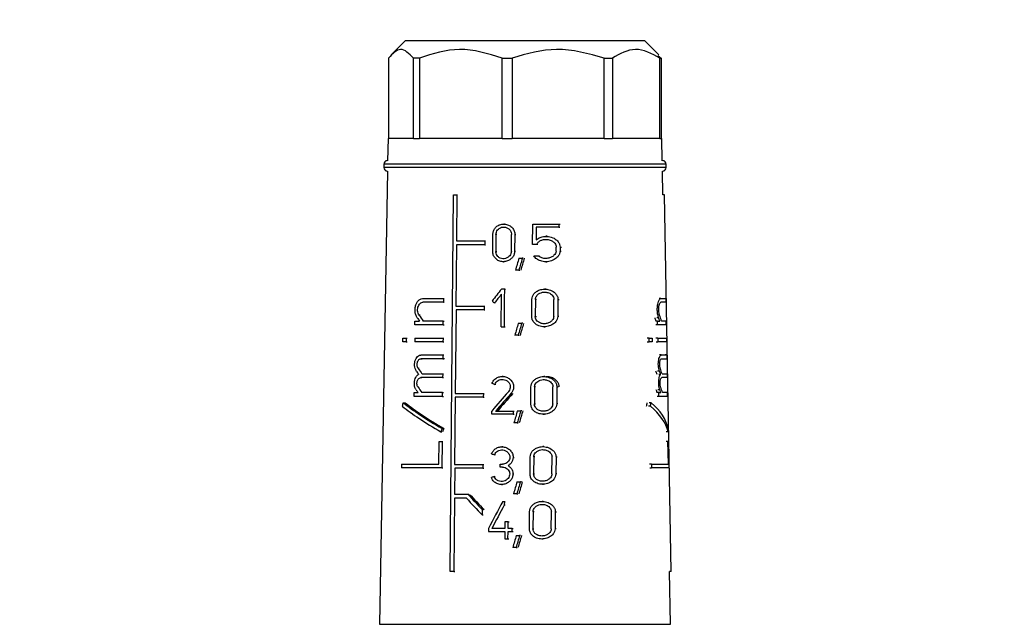
# Model space of a CAD drawing. Units: millimetres. Extents: x 100 to 4164, y 100 to 2870.
# Drawn here: x 1738 to 1930, y 1280 to 1398 of the extents above; entities that cross this region are included whole.
import ezdxf

# ---------------------------------------------------------------- set-up
doc = ezdxf.new("R2010")
doc.units = ezdxf.units.MM
doc.header["$LTSCALE"] = 10
doc.styles.add('SLDTEXTSTYLE0', font='TXT', dxfattribs={"width": 0.75})
doc.dimstyles.new('SLDDIMSTYLE0', dxfattribs={"dimtxt": 31.75, "dimasz": 15, "dimexe": 0, "dimexo": 0.0625, "dimgap": 7.9375, "dimtad": 1, "dimdec": 0, "dimlfac": 0.3, "dimrnd": 1e-09, "dimzin": 12, "dimdsep": 46, "dimtxsty": 'SLDTEXTSTYLE0', "dimsah": 1, "dimcen": 0.09, "dimadec": 0, "dimazin": 3, "dimtfac": 1, "dimtdec": 0, "dimtofl": 0, "dimtmove": 0, "dimatfit": 3, "dimfxl": 1, "dimfrac": 2, "dimtolj": 1, "dimtzin": 12, "dimarcsym": 0})

# ---------------------------------------------------------------- blocks, each defined once
blk = doc.blocks.new('_D_10')
at = {"color": 7, "linetype": 'Continuous', "lineweight": 0}
for p, q in [((1369.63, 1933.64), (1369.63, 781.87)), ((2970.4, 1933.64), (2970.4, 781.87)), ((2970.4, 791.87), (1369.63, 791.87))]:
    blk.add_line(p, q, dxfattribs=at)
at = {"color": 7, "linetype": 'Continuous', "lineweight": 18}
for points in [[(1369.63, 791.87), (1384.63, 789.37), (1384.63, 794.37)], [(2970.4, 791.87), (2955.4, 794.37), (2955.4, 789.37)]]:
    blk.add_solid(points, dxfattribs=at)
at = {"color": 7, "linetype": 'Continuous', "lineweight": 18, "insert": (2134.83, 832.8), "char_height": 31.75, "attachment_point": 1, "style": 'SLDTEXTSTYLE0'}
blk.add_mtext('480', dxfattribs=at)

msp = doc.modelspace()

# ---------------------------------------------------------------- linework, layer by layer
at = {"color": 7, "linetype": 'Continuous', "lineweight": 25}
for p, q in [((1812.84, 1393.64), (1810.14, 1390.93)), ((1859.51, 1393.64), (1812.84, 1393.64)), ((1862.21, 1390.93), (1859.51, 1393.64)), ((1809.62, 1390.3), (1809.62, 1374.64)), ((1815.64, 1390.3), (1814.43, 1390.3)), ((1814.43, 1374.64), (1814.43, 1390.3)), ((1815.64, 1390.3), (1815.64, 1374.64)), ((1831.71, 1390.3), (1833.68, 1390.3)), ((1831.71, 1374.64), (1831.71, 1390.3)), ((1833.68, 1390.3), (1833.68, 1374.64)), ((1851.61, 1390.3), (1853.18, 1390.3)), ((1851.61, 1374.64), (1851.61, 1390.3)), ((1853.18, 1390.3), (1853.18, 1374.64)), ((1862.06, 1390.78), (1862.72, 1390.3)), ((1862.46, 1390.3), (1862.72, 1390.3)), ((1862.46, 1374.64), (1862.46, 1390.3)), ((1862.72, 1390.3), (1862.72, 1374.64)), ((1809.51, 1374.64), (1809.43, 1370.3)), ((1814.43, 1374.64), (1809.51, 1374.64)), ((1814.43, 1374.64), (1815.64, 1374.64)), ((1831.71, 1374.64), (1815.64, 1374.64)), ((1831.71, 1374.64), (1833.68, 1374.64)), ((1851.61, 1374.64), (1833.68, 1374.64)), ((1851.61, 1374.64), (1853.18, 1374.64)), ((1862.46, 1374.64), (1853.18, 1374.64)), ((1862.46, 1374.64), (1862.72, 1374.64)), ((1862.84, 1374.64), (1862.72, 1374.64)), ((1862.91, 1370.3), (1862.84, 1374.64)), ((1808.67, 1369.64), (1808.67, 1368.97)), ((1863.67, 1369.64), (1808.67, 1369.64)), ((1863.67, 1368.97), (1808.67, 1368.97)), ((1863.67, 1368.97), (1863.67, 1369.64)), ((1809.4, 1368.3), (1807.85, 1280.03)), ((1863.03, 1363.64), (1862.95, 1368.3)), ((1821.62, 1290.3), (1822.26, 1363.64)), ((1822.26, 1363.64), (1822.9, 1363.64)), ((1822.9, 1363.64), (1822.82, 1354.67)), ((1822.9, 1363.64), (1823.06, 1363.64)), ((1863.36, 1363.64), (1863.03, 1363.64)), ((1864.64, 1290.3), (1863.36, 1363.64)), ((1832.21, 1357.97), (1832.03, 1357.97)), ((1837.62, 1353.99), (1837.67, 1357.97)), ((1837.67, 1357.97), (1842.76, 1357.97)), ((1842.76, 1357.97), (1842.75, 1357.39)), ((1842.76, 1357.97), (1842.99, 1357.97)), ((1829.89, 1352.65), (1829.92, 1355.95)), ((1830.52, 1355.95), (1830.49, 1352.65)), ((1830.69, 1355.95), (1830.52, 1355.95)), ((1833.52, 1352.65), (1833.55, 1355.95)), ((1834.2, 1355.95), (1834.16, 1352.65)), ((1834.2, 1355.95), (1834.38, 1355.95)), ((1838.36, 1357.39), (1838.33, 1354.91)), ((1842.75, 1357.39), (1838.36, 1357.39)), ((1840.47, 1355.58), (1840.26, 1355.58)), ((1842.75, 1357.39), (1842.98, 1357.39)), ((1822.81, 1353.94), (1822.71, 1342)), ((1822.82, 1354.67), (1828.32, 1354.67)), ((1828.32, 1354.67), (1828.32, 1353.94)), ((1828.32, 1354.67), (1828.49, 1354.67)), ((1828.32, 1353.94), (1828.49, 1353.94)), ((1838.44, 1353.99), (1837.62, 1353.99)), ((1838.65, 1353.99), (1838.44, 1353.99)), ((1830.49, 1352.65), (1830.66, 1352.65)), ((1834.35, 1352.65), (1834.16, 1352.65)), ((1837.89, 1351.77), (1838.78, 1351.77)), ((1838.78, 1351.77), (1838.99, 1351.77)), ((1842.23, 1352.67), (1842.23, 1353.45)), ((1843.02, 1353.45), (1843.01, 1352.67)), ((1843.01, 1352.67), (1843.24, 1352.67)), ((1843.02, 1353.45), (1843.25, 1353.45)), ((1831.96, 1350.64), (1832.14, 1350.64)), ((1834.99, 1351.3), (1835.65, 1351.3)), ((1835.84, 1351.3), (1835.65, 1351.3)), ((1840.2, 1350.62), (1840.41, 1350.62)), ((1834.97, 1348.97), (1834.31, 1348.97)), ((1834.97, 1348.97), (1835.15, 1348.97)), ((1831.53, 1337.97), (1831.59, 1344.33)), ((1832.22, 1345.3), (1831.6, 1345.3)), ((1832.21, 1343.47), (1832.22, 1345.3)), ((1832.22, 1345.3), (1832.4, 1345.3)), ((1840.21, 1345.3), (1840, 1345.3)), ((1820.27, 1342.74), (1816.31, 1342.74)), ((1816.32, 1343.47), (1820.28, 1343.47)), ((1820.28, 1343.47), (1820.27, 1342.74)), ((1820.27, 1342.74), (1820.44, 1342.74)), ((1820.28, 1343.47), (1820.45, 1343.47)), ((1830.41, 1342.6), (1830.24, 1342.6)), ((1832.19, 1341.64), (1832.21, 1343.47)), ((1837.48, 1339.99), (1837.51, 1343.29)), ((1838.22, 1343.29), (1838.18, 1339.99)), ((1838.42, 1343.29), (1838.22, 1343.29)), ((1841.77, 1339.99), (1841.81, 1343.29)), ((1842.59, 1343.29), (1842.55, 1339.99)), ((1842.59, 1343.29), (1842.82, 1343.29)), ((1862.63, 1343.47), (1862.29, 1343.47)), ((1862.63, 1343.47), (1863.6, 1343.47)), ((1863.61, 1342.74), (1862.65, 1342.74)), ((1863.6, 1343.47), (1863.61, 1342.74)), ((1815.73, 1340.23), (1815.55, 1340.23)), ((1822.74, 1341.27), (1822.6, 1325)), ((1822.71, 1342), (1828.21, 1342)), ((1828.2, 1341.27), (1822.74, 1341.27)), ((1828.21, 1342), (1828.2, 1341.27)), ((1828.2, 1341.27), (1828.37, 1341.27)), ((1828.21, 1342), (1828.38, 1342)), ((1832.17, 1339.8), (1832.19, 1341.64)), ((1814.73, 1338.34), (1814.74, 1339.07)), ((1820.23, 1338.34), (1814.73, 1338.34)), ((1814.74, 1339.07), (1815.63, 1339.07)), ((1820.24, 1339.07), (1816.37, 1339.07)), ((1820.23, 1338.34), (1820.24, 1339.07)), ((1820.23, 1338.34), (1820.4, 1338.34)), ((1820.24, 1339.07), (1820.41, 1339.07)), ((1832.15, 1337.97), (1832.17, 1339.8)), ((1834.86, 1338.64), (1835.53, 1338.64)), ((1835.72, 1338.64), (1835.53, 1338.64)), ((1838.18, 1339.99), (1838.38, 1339.99)), ((1842.78, 1339.99), (1842.55, 1339.99)), ((1861.98, 1339.07), (1861.62, 1339.07)), ((1861.99, 1338.34), (1861.63, 1338.34)), ((1862.2, 1339.71), (1861.85, 1339.71)), ((1861.99, 1338.34), (1861.98, 1339.07)), ((1861.98, 1339.07), (1862.43, 1339.07)), ((1863.69, 1338.34), (1861.99, 1338.34)), ((1863.68, 1339.07), (1862.75, 1339.07)), ((1863.69, 1338.34), (1863.68, 1339.07)), ((1831.53, 1337.97), (1832.15, 1337.97)), ((1832.15, 1337.97), (1832.33, 1337.97)), ((1839.92, 1337.97), (1840.13, 1337.97)), ((1812.38, 1335.04), (1812.39, 1335.77)), ((1813.04, 1335.04), (1812.38, 1335.04)), ((1812.39, 1335.77), (1813.05, 1335.77)), ((1813.05, 1335.77), (1813.04, 1335.04)), ((1813.04, 1335.04), (1813.23, 1335.04)), ((1813.05, 1335.77), (1813.24, 1335.77)), ((1814.71, 1335.77), (1814.7, 1335.04)), ((1820.2, 1335.04), (1814.7, 1335.04)), ((1814.71, 1335.77), (1820.21, 1335.77)), ((1820.21, 1335.77), (1820.2, 1335.04)), ((1820.2, 1335.04), (1820.37, 1335.04)), ((1820.21, 1335.77), (1820.38, 1335.77)), ((1834.84, 1336.3), (1834.19, 1336.3)), ((1834.84, 1336.3), (1835.03, 1336.3)), ((1860.33, 1335.77), (1859.94, 1335.77)), ((1859.96, 1335.04), (1860.34, 1335.04)), ((1860.34, 1335.04), (1860.33, 1335.77)), ((1860.33, 1335.77), (1860.91, 1335.77)), ((1860.92, 1335.04), (1860.34, 1335.04)), ((1860.91, 1335.77), (1860.92, 1335.04)), ((1862.04, 1335.77), (1861.68, 1335.77)), ((1861.7, 1335.04), (1862.05, 1335.04)), ((1862.04, 1335.77), (1862.05, 1335.04)), ((1862.04, 1335.77), (1863.74, 1335.77)), ((1863.75, 1335.04), (1862.05, 1335.04)), ((1863.74, 1335.77), (1863.75, 1335.04)), ((1815.95, 1332.47), (1820.18, 1332.47)), ((1815.95, 1331.74), (1816.12, 1331.74)), ((1820.18, 1332.47), (1820.18, 1331.74)), ((1820.18, 1332.47), (1820.35, 1332.47)), ((1820.18, 1331.74), (1820.34, 1331.74)), ((1862.72, 1332.47), (1862.38, 1332.47)), ((1862.72, 1332.47), (1863.79, 1332.47)), ((1863.79, 1332.47), (1863.46, 1332.47)), ((1863.79, 1332.47), (1863.81, 1331.74)), ((1815.56, 1329.86), (1815.38, 1329.86)), ((1816.12, 1328.8), (1820.15, 1328.8)), ((1820.15, 1328.8), (1820.14, 1328.07)), ((1820.15, 1328.8), (1820.32, 1328.8)), ((1862.36, 1329.34), (1862, 1329.34)), ((1862.59, 1328.69), (1862.24, 1328.69)), ((1862.87, 1328.8), (1863.86, 1328.8)), ((1863.86, 1328.8), (1863.87, 1328.07)), ((1820.14, 1328.07), (1815.91, 1328.07)), ((1815.91, 1328.07), (1816.09, 1328.07)), ((1820.14, 1328.07), (1820.31, 1328.07)), ((1831.93, 1328.3), (1831.75, 1328.3)), ((1840.02, 1328.27), (1839.81, 1328.27)), ((1863.87, 1328.07), (1862.8, 1328.07)), ((1863.87, 1328.07), (1863.54, 1328.07)), ((1814.6, 1324.4), (1814.61, 1325.14)), ((1814.61, 1325.14), (1815.35, 1325.14)), ((1815.52, 1326.19), (1815.35, 1326.19)), ((1820.12, 1325.14), (1816.09, 1325.14)), ((1820.11, 1324.4), (1820.12, 1325.14)), ((1820.12, 1325.14), (1820.28, 1325.14)), ((1822.6, 1325), (1828.06, 1325)), ((1828.06, 1325), (1828.05, 1324.27)), ((1828.06, 1325), (1828.23, 1325)), ((1830.48, 1326.75), (1830.3, 1326.75)), ((1833.43, 1324.95), (1833.61, 1324.95)), ((1837.3, 1322.95), (1837.34, 1326.25)), ((1838.04, 1326.25), (1838, 1322.95)), ((1838.24, 1326.25), (1838.04, 1326.25)), ((1841.57, 1322.95), (1841.61, 1326.25)), ((1842.39, 1326.25), (1842.35, 1322.95)), ((1842.39, 1326.25), (1842.61, 1326.25)), ((1862.24, 1325.14), (1861.88, 1325.14)), ((1862.42, 1325.67), (1862.07, 1325.67)), ((1862.25, 1324.4), (1862.24, 1325.14)), ((1862.24, 1325.14), (1862.62, 1325.14)), ((1863.92, 1325.14), (1862.94, 1325.14)), ((1863.94, 1324.4), (1863.92, 1325.14)), ((1812.45, 1323.16), (1812.83, 1323.16)), ((1820.11, 1324.4), (1814.6, 1324.4)), ((1820.11, 1324.4), (1820.28, 1324.4)), ((1822.59, 1324.27), (1822.47, 1311.14)), ((1828.05, 1324.27), (1822.59, 1324.27)), ((1828.05, 1324.27), (1828.22, 1324.27)), ((1838, 1322.95), (1838.2, 1322.95)), ((1842.57, 1322.95), (1842.35, 1322.95)), ((1860.75, 1323.16), (1860.37, 1323.16)), ((1862.25, 1324.4), (1861.89, 1324.4)), ((1863.94, 1324.4), (1862.25, 1324.4)), ((1829.69, 1320.97), (1829.69, 1321.56)), ((1830.46, 1321.56), (1833.9, 1321.56)), ((1833.9, 1321.56), (1833.9, 1320.97)), ((1833.9, 1321.56), (1834.09, 1321.56)), ((1834.7, 1321.6), (1835.36, 1321.6)), ((1835.55, 1321.6), (1835.36, 1321.6)), ((1860.59, 1322.5), (1860.21, 1322.5)), ((1833.9, 1320.97), (1829.69, 1320.97)), ((1833.9, 1320.97), (1834.08, 1320.97)), ((1834.67, 1319.27), (1834.02, 1319.27)), ((1834.67, 1319.27), (1834.86, 1319.27)), ((1839.73, 1320.93), (1839.94, 1320.93)), ((1819.8, 1317.51), (1819.96, 1317.51)), ((1820.39, 1318.18), (1820.06, 1318.18)), ((1864.03, 1317.51), (1863.69, 1317.51)), ((1819.4, 1311.2), (1819.44, 1315.6)), ((1819.44, 1315.6), (1820.03, 1315.6)), ((1820.03, 1315.6), (1819.99, 1310.47)), ((1820.03, 1315.6), (1820.2, 1315.6)), ((1864.01, 1315.6), (1863.68, 1315.6)), ((1864.01, 1315.6), (1864.09, 1315.6)), ((1864.09, 1311.2), (1864.01, 1315.6)), ((1864.09, 1315.6), (1864.18, 1310.47)), ((1831.85, 1314.59), (1831.67, 1314.59)), ((1839.85, 1314.63), (1839.64, 1314.63)), ((1830.4, 1313.04), (1830.22, 1313.04)), ((1833.86, 1312.54), (1834.05, 1312.54)), ((1837.15, 1309.31), (1837.18, 1312.61)), ((1837.88, 1312.61), (1837.84, 1309.31)), ((1838.08, 1312.61), (1837.88, 1312.61)), ((1841.4, 1309.31), (1841.44, 1312.61)), ((1842.21, 1312.61), (1842.17, 1309.31)), ((1842.21, 1312.61), (1842.43, 1312.61)), ((1812.14, 1311.2), (1812.14, 1310.47)), ((1812.14, 1311.2), (1819.4, 1311.2)), ((1819.99, 1310.47), (1812.14, 1310.47)), ((1819.99, 1310.47), (1820.16, 1310.47)), ((1822.49, 1310.41), (1822.44, 1305.34)), ((1822.47, 1311.14), (1827.97, 1311.14)), ((1827.97, 1310.41), (1822.49, 1310.41)), ((1827.97, 1311.14), (1827.97, 1310.41)), ((1827.97, 1311.14), (1828.15, 1311.14)), ((1827.97, 1310.41), (1828.14, 1310.41)), ((1831.32, 1310.63), (1831.33, 1311.22)), ((1831.79, 1310.63), (1831.32, 1310.63)), ((1831.33, 1311.22), (1831.79, 1311.22)), ((1832.88, 1310.92), (1833.06, 1310.92)), ((1860.82, 1311.2), (1860.44, 1311.2)), ((1860.45, 1310.47), (1860.83, 1310.47)), ((1860.82, 1311.2), (1860.83, 1310.47)), ((1860.82, 1311.2), (1864.09, 1311.2)), ((1864.18, 1310.47), (1860.83, 1310.47)), ((1830.18, 1308.81), (1830.36, 1308.81)), ((1833.83, 1309.31), (1834.02, 1309.31)), ((1834.61, 1307.78), (1835.27, 1307.78)), ((1835.46, 1307.78), (1835.27, 1307.78)), ((1837.84, 1309.31), (1838.04, 1309.31)), ((1842.39, 1309.31), (1842.17, 1309.31)), ((1831.6, 1307.26), (1831.78, 1307.26)), ((1839.56, 1307.29), (1839.77, 1307.29)), ((1822.44, 1304.6), (1822.31, 1290.3)), ((1822.44, 1305.34), (1825.05, 1305.34)), ((1824.77, 1304.6), (1822.44, 1304.6)), ((1825.05, 1305.34), (1825.22, 1305.34)), ((1831.83, 1303.97), (1832.15, 1303.97)), ((1832.15, 1303.97), (1832.14, 1303.24)), ((1832.15, 1303.97), (1832.33, 1303.97)), ((1834.59, 1305.44), (1833.94, 1305.44)), ((1834.59, 1305.44), (1834.77, 1305.44)), ((1839.73, 1303.97), (1839.52, 1303.97)), ((1827.85, 1302.37), (1827.84, 1301.33)), ((1827.85, 1302.37), (1828.02, 1302.37)), ((1832.32, 1303.24), (1832.14, 1303.24)), ((1837.03, 1298.65), (1837.06, 1301.95)), ((1837.76, 1301.95), (1837.72, 1298.65)), ((1837.96, 1301.95), (1837.76, 1301.95)), ((1841.27, 1298.65), (1841.31, 1301.95)), ((1842.07, 1301.95), (1842.03, 1298.65)), ((1842.07, 1301.95), (1842.3, 1301.95)), ((1827.84, 1301.33), (1828.02, 1301.33)), ((1832.26, 1299.97), (1832.25, 1298.69)), ((1832.9, 1299.97), (1832.26, 1299.97)), ((1832.88, 1298.69), (1832.9, 1299.97)), ((1832.9, 1299.97), (1833.08, 1299.97)), ((1829.06, 1298.69), (1829.06, 1298.1)), ((1829.06, 1298.1), (1832.25, 1298.1)), ((1832.25, 1298.69), (1829.73, 1298.69)), ((1832.25, 1298.1), (1832.23, 1296.64)), ((1832.86, 1296.64), (1832.88, 1298.1)), ((1833.68, 1298.69), (1832.88, 1298.69)), ((1832.88, 1298.1), (1833.68, 1298.1)), ((1833.68, 1298.1), (1833.68, 1298.69)), ((1833.68, 1298.69), (1833.87, 1298.69)), ((1833.68, 1298.1), (1833.86, 1298.1)), ((1837.72, 1298.65), (1837.92, 1298.65)), ((1842.26, 1298.65), (1842.03, 1298.65)), ((1832.23, 1296.64), (1832.86, 1296.64)), ((1832.86, 1296.64), (1833.05, 1296.64)), ((1834.46, 1297.3), (1835.12, 1297.3)), ((1835.31, 1297.3), (1835.12, 1297.3)), ((1839.44, 1296.64), (1839.65, 1296.64)), ((1834.44, 1294.97), (1833.79, 1294.97)), ((1834.44, 1294.97), (1834.62, 1294.97)), ((1822.31, 1290.3), (1821.62, 1290.3)), ((1822.31, 1290.3), (1822.48, 1290.3)), ((1864.49, 1280.03), (1864.31, 1290.3)), ((1864.64, 1290.3), (1864.31, 1290.3)), ((1807.85, 1280.03), (1864.49, 1280.03))]:
    msp.add_line(p, q, dxfattribs=at)
at = {"color": 7, "linetype": 'Continuous', "lineweight": 25, "flags": 128}
msp.add_lwpolyline([(1828.32, 1353.94), (1827.6, 1353.94), (1826.89, 1353.94), (1826.19, 1353.94), (1825.5, 1353.94), (1824.81, 1353.94), (1824.14, 1353.94), (1823.47, 1353.94), (1822.81, 1353.94)], dxfattribs=at)
at = {"color": 7, "linetype": 'Continuous', "lineweight": 25}
for centre, start, end in [((1809.34, 1369.64), 90, 180), ((1809.34, 1368.97), 180, 270), ((1863.01, 1369.64), 0, 90), ((1863.01, 1368.97), 270, 0)]:
    msp.add_arc(centre, 0.667, start, end, dxfattribs=at)
for centre, major_axis, ratio, start_param, end_param in [((1834.46, 1293.08), (24.98, 113.01), 0.119652, 1.056217, 1.080126), ((1834.46, 1290.74), (25.02, 113.17), 0.119652, 1.032752, 1.056964), ((1834.5, 1290.92), (24.43, 110.51), 0.119652, 1.019412, 1.044409), ((1835.61, 1331.63), (26.14, 36.39), 0.255626, 1.373987, 1.441386), ((1835.61, 1330.65), (26.16, 36.41), 0.255626, 1.374216, 1.423764), ((1836.48, 1348.57), (27, -19.4), 0.255674, 4.646693, 4.664507), ((1836.59, 1331.06), (-26.81, 26.82), 0.267914, 0.972304, 1.016362), ((1836.17, 1331.06), (0, 27.76), 0.999848, 5.005088, 5.049146), ((1836.59, 1330.02), (-26.83, 26.83), 0.267914, 0.952674, 0.977315), ((1834.45, 1280.35), (25.18, 113.89), 0.119652, 1.060243, 1.083914), ((1834.45, 1278.01), (25.21, 114.05), 0.119652, 1.037014, 1.060977), ((1834.49, 1278.19), (24.62, 111.39), 0.119652, 1.023919, 1.048649), ((1836.17, 1330.03), (0, 27.11), 0.999848, 5.052157, 5.077481), ((1836.17, 1330.02), (0, 27.78), 0.999848, 5.044126, 5.068767), ((1836.17, 1331.74), (27.75, 0), 0.000067, 2.185238, 2.387503), ((1836.17, 1331.74), (27.08, 0), 0.000067, 2.187481, 2.394942), ((1836.17, 1331.74), (27.75, 0), 0.000134, 5.990077, 6.192343), ((1836.6, 1319.54), (-27.01, 27.01), 0.267914, 0.95089, 0.975715), ((1836.59, 1320.58), (-26.99, 26.99), 0.267914, 0.970404, 1.010165), ((1836.17, 1319.55), (0, 27.29), 0.999848, 5.053749, 5.079259), ((1836.17, 1319.54), (0, 27.96), 0.999848, 5.045729, 5.070554), ((1836.17, 1320.58), (0, 27.94), 0.999848, 5.011265, 5.051026), ((1836.33, 1329.79), (27.74, -9.02), 0.165074, 4.526689, 4.547425), ((1836.6, 1315.87), (-27.07, 27.07), 0.267914, 0.951702, 0.972078), ((1836.6, 1316.91), (-27.05, 27.05), 0.267914, 0.971166, 1.010845), ((1835.65, 1311.03), (26.68, 33.82), 0.261493, 1.347364, 1.46438), ((1835.65, 1310.1), (26.7, 33.84), 0.261493, 1.329771, 1.43618), ((1835.66, 1310.11), (26.06, 33.04), 0.261493, 1.318749, 1.42818), ((1836.17, 1315.88), (0, 27.36), 0.999848, 5.057453, 5.07839), ((1836.17, 1315.87), (0, 28.03), 0.999848, 5.049352, 5.069728), ((1836.17, 1316.91), (0, 28.01), 0.999848, 5.010585, 5.050264), ((1835.28, 1349.28), (24.83, 58.64), 0.198965, 2.114736, 2.127379), ((1836.37, 1316.9), (27.91, -11.82), 0.199099, 3.772609, 4.174746), ((1836.37, 1316.9), (27.24, -11.54), 0.199099, 3.759454, 4.172543), ((1836.17, 1349.34), (0, 57.42), 0.465981, 4.226018, 4.239067), ((1836.17, 1349.28), (0, 58.85), 0.465981, 4.239863, 4.252506), ((1836.17, 1316.9), (28.01, 0), 0.466323, 0.098179, 0.500315), ((1836.37, 1316.09), (27.92, -11.83), 0.199099, 3.760233, 4.163672), ((1834.43, 1263.23), (25.44, 115.08), 0.119652, 1.065547, 1.088904), ((1834.43, 1260.89), (25.48, 115.24), 0.119652, 1.042626, 1.066264), ((1834.47, 1261.07), (24.89, 112.58), 0.119652, 1.029849, 1.054231), ((1836.17, 1316.09), (28.02, 0), 0.466323, 0.109253, 0.512691), ((1835.27, 1321.34), (25.27, 59.69), 0.198965, 1.707575, 1.71869), ((1835.29, 1321.39), (24.67, 58.26), 0.198965, 1.709786, 1.721174), ((1836.17, 1321.34), (0, 59.9), 0.465981, 4.648552, 4.659667), ((1836.33, 1316.09), (27.98, -9.09), 0.165074, 4.525743, 4.546296), ((1836.02, 1305.62), (28.16, 9.15), 0.165074, 1.725627, 1.746118), ((1834.42, 1249.17), (25.66, 116.06), 0.119652, 1.0681, 1.091228), ((1834.42, 1246.83), (25.69, 116.22), 0.119652, 1.045404, 1.068806), ((1834.46, 1247.01), (25.1, 113.56), 0.119652, 1.032826, 1.056955), ((1836.6, 1307.14), (-27.22, 27.22), 0.267914, 1.399223, 1.516651), ((1836.6, 1308.18), (-27.2, 27.2), 0.267914, 1.410129, 1.516798), ((1836.59, 1308.19), (-26.56, 26.56), 0.267914, 1.413016, 1.522348), ((1835.31, 1281.59), (26.03, 56.99), 0.208587, 1.264111, 1.362423), ((1835.31, 1280.27), (26.06, 57.04), 0.208587, 1.25327, 1.338561), ((1834.41, 1238.82), (25.81, 116.77), 0.119652, 1.072897, 1.095822), ((1834.4, 1236.48), (25.85, 116.94), 0.119652, 1.0504, 1.07359), ((1834.44, 1236.66), (25.26, 114.27), 0.119652, 1.038057, 1.061959)]:
    msp.add_ellipse(centre, major_axis=major_axis, ratio=ratio, start_param=start_param, end_param=end_param, dxfattribs=at)
for points, knots in [([(1814.43, 1390.3), (1813.6, 1391.15), (1811.99, 1392.8), (1810.39, 1391.12), (1809.62, 1390.3)], [0, 0, 0, 0, 0.5168845, 1, 1, 1, 1]), ([(1831.71, 1390.3), (1828.94, 1391.15), (1823.57, 1392.8), (1818.22, 1391.12), (1815.64, 1390.3)], [0, 0, 0, 0, 0.516885, 1, 1, 1, 1]), ([(1851.61, 1390.3), (1848.51, 1391.15), (1842.53, 1392.8), (1836.56, 1391.12), (1833.68, 1390.3)], [0, 0, 0, 0, 0.516885, 1, 1, 1, 1]), ([(1862.46, 1390.3), (1860.86, 1391.15), (1857.76, 1392.8), (1854.68, 1391.12), (1853.18, 1390.3)], [0, 0, 0, 0, 0.5168845, 1, 1, 1, 1]), ([(1829.92, 1355.95), (1829.94, 1356.17), (1829.99, 1356.61), (1830.32, 1357.2), (1830.82, 1357.66), (1831.47, 1357.94), (1832.2, 1358), (1832.95, 1357.82), (1833.6, 1357.4), (1834.05, 1356.8), (1834.19, 1356.28), (1834.19, 1356), (1834.2, 1355.95)], [0, 0, 0, 0, 0.100458, 0.200848, 0.30308, 0.409698, 0.522014, 0.639691, 0.759101, 0.873307, 0.976969, 1, 1, 1, 1]), ([(1830.52, 1355.95), (1830.53, 1356.11), (1830.57, 1356.42), (1830.81, 1356.83), (1831.16, 1357.16), (1831.62, 1357.36), (1832.14, 1357.41), (1832.67, 1357.28), (1833.13, 1356.98), (1833.45, 1356.55), (1833.55, 1356.19), (1833.55, 1355.99), (1833.55, 1355.95)], [0, 0, 0, 0, 0.100054, 0.200028, 0.302214, 0.409443, 0.522664, 0.640789, 0.759612, 0.872716, 0.976087, 1, 1, 1, 1]), ([(1838.33, 1354.91), (1838.58, 1355.08), (1839.08, 1355.42), (1840.03, 1355.61), (1841.06, 1355.54), (1841.99, 1355.16), (1842.62, 1354.59), (1842.96, 1354.03), (1843, 1353.64), (1843.02, 1353.45)], [0, 0, 0, 0, 0.151023, 0.30125, 0.478373, 0.675094, 0.803801, 0.905098, 1, 1, 1, 1]), ([(1838.44, 1353.99), (1838.54, 1354.14), (1838.72, 1354.45), (1839.19, 1354.77), (1839.78, 1354.98), (1840.51, 1355.02), (1841.22, 1354.83), (1841.77, 1354.48), (1842.09, 1354.07), (1842.22, 1353.72), (1842.23, 1353.51), (1842.23, 1353.45)], [0, 0, 0, 0, 0.107121, 0.213678, 0.336338, 0.482875, 0.649755, 0.778688, 0.876943, 0.958781, 1, 1, 1, 1]), ([(1834.16, 1352.65), (1834.14, 1352.44), (1834.09, 1352.02), (1833.75, 1351.45), (1833.25, 1350.99), (1832.59, 1350.68), (1831.82, 1350.6), (1831.07, 1350.77), (1830.45, 1351.19), (1830.04, 1351.78), (1829.89, 1352.29), (1829.89, 1352.58), (1829.89, 1352.65)], [0, 0, 0, 0, 0.096925, 0.193665, 0.295273, 0.406459, 0.524941, 0.644431, 0.758891, 0.866423, 0.968643, 1, 1, 1, 1]), ([(1833.52, 1352.65), (1833.5, 1352.5), (1833.47, 1352.2), (1833.23, 1351.79), (1832.87, 1351.47), (1832.4, 1351.25), (1831.86, 1351.19), (1831.33, 1351.32), (1830.89, 1351.62), (1830.59, 1352.04), (1830.49, 1352.4), (1830.49, 1352.61), (1830.49, 1352.65)], [0, 0, 0, 0, 0.097561, 0.194958, 0.296713, 0.407175, 0.524748, 0.644134, 0.759413, 0.867796, 0.97018, 1, 1, 1, 1]), ([(1843.01, 1352.67), (1842.97, 1352.47), (1842.9, 1352.08), (1842.5, 1351.5), (1841.82, 1350.97), (1840.83, 1350.62), (1839.74, 1350.6), (1838.82, 1350.89), (1838.21, 1351.32), (1837.97, 1351.65), (1837.89, 1351.77)], [0, 0, 0, 0, 0.091929, 0.183282, 0.318361, 0.4914, 0.665987, 0.813158, 0.933471, 1, 1, 1, 1]), ([(1842.23, 1352.67), (1842.19, 1352.52), (1842.11, 1352.22), (1841.78, 1351.81), (1841.29, 1351.47), (1840.6, 1351.25), (1839.86, 1351.24), (1839.21, 1351.44), (1838.9, 1351.68), (1838.78, 1351.77)], [0, 0, 0, 0, 0.107489, 0.214292, 0.37144, 0.532019, 0.72684, 0.894286, 1, 1, 1, 1]), ([(1837.51, 1343.29), (1837.54, 1343.49), (1837.58, 1343.89), (1837.91, 1344.43), (1838.4, 1344.87), (1839.08, 1345.2), (1839.94, 1345.35), (1840.93, 1345.23), (1841.77, 1344.82), (1842.31, 1344.25), (1842.56, 1343.75), (1842.58, 1343.43), (1842.59, 1343.29)], [0, 0, 0, 0, 0.083554, 0.166903, 0.255331, 0.357431, 0.478079, 0.618987, 0.771275, 0.86541, 0.942194, 1, 1, 1, 1]), ([(1838.22, 1343.29), (1838.23, 1343.43), (1838.27, 1343.71), (1838.49, 1344.09), (1838.84, 1344.4), (1839.32, 1344.64), (1839.94, 1344.75), (1840.65, 1344.66), (1841.25, 1344.37), (1841.62, 1343.96), (1841.79, 1343.61), (1841.81, 1343.38), (1841.81, 1343.29)], [0, 0, 0, 0, 0.0828569, 0.1654855, 0.2536833, 0.356789, 0.4794828, 0.6222051, 0.7735861, 0.8670161, 0.9445993, 1, 1, 1, 1]), ([(1815.18, 1339.71), (1815.08, 1339.9), (1814.87, 1340.27), (1814.74, 1340.99), (1814.77, 1341.72), (1814.95, 1342.39), (1815.26, 1342.94), (1815.69, 1343.33), (1816.07, 1343.46), (1816.28, 1343.47), (1816.32, 1343.47)], [0, 0, 0, 0, 0.1406441, 0.2815518, 0.4164186, 0.5475792, 0.6818761, 0.8236989, 0.9729383, 1, 1, 1, 1]), ([(1815.55, 1340.23), (1815.48, 1340.36), (1815.34, 1340.61), (1815.25, 1341.09), (1815.27, 1341.57), (1815.39, 1342.02), (1815.6, 1342.39), (1815.9, 1342.65), (1816.15, 1342.73), (1816.29, 1342.74), (1816.31, 1342.74)], [0, 0, 0, 0, 0.140687, 0.281596, 0.417429, 0.550166, 0.68543, 0.82706, 0.975447, 1, 1, 1, 1]), ([(1862.2, 1339.71), (1862.14, 1339.9), (1862.02, 1340.27), (1861.93, 1340.99), (1861.93, 1341.72), (1862.01, 1342.39), (1862.17, 1342.94), (1862.37, 1343.33), (1862.53, 1343.46), (1862.62, 1343.47), (1862.63, 1343.47)], [0, 0, 0, 0, 0.140644, 0.281552, 0.416419, 0.547579, 0.681876, 0.823699, 0.972938, 1, 1, 1, 1]), ([(1862.37, 1340.23), (1862.33, 1340.36), (1862.26, 1340.61), (1862.2, 1341.09), (1862.2, 1341.57), (1862.25, 1342.02), (1862.35, 1342.39), (1862.48, 1342.65), (1862.58, 1342.73), (1862.64, 1342.74), (1862.65, 1342.74)], [0, 0, 0, 0, 0.140687, 0.281596, 0.417429, 0.550166, 0.68543, 0.82706, 0.975447, 1, 1, 1, 1]), ([(1842.55, 1339.99), (1842.53, 1339.8), (1842.48, 1339.43), (1842.14, 1338.88), (1841.55, 1338.36), (1840.67, 1338), (1839.62, 1337.92), (1838.68, 1338.18), (1837.97, 1338.68), (1837.55, 1339.3), (1837.5, 1339.77), (1837.48, 1339.99)], [0, 0, 0, 0, 0.077663, 0.154923, 0.264885, 0.406718, 0.550223, 0.701926, 0.805001, 0.908687, 1, 1, 1, 1]), ([(1841.77, 1339.99), (1841.76, 1339.85), (1841.72, 1339.59), (1841.48, 1339.19), (1841.06, 1338.83), (1840.45, 1338.58), (1839.72, 1338.52), (1839.05, 1338.7), (1838.57, 1339.04), (1838.28, 1339.44), (1838.18, 1339.77), (1838.18, 1339.95), (1838.18, 1339.99)], [0, 0, 0, 0, 0.078702, 0.157037, 0.265821, 0.404734, 0.545324, 0.69684, 0.801963, 0.891078, 0.980569, 1, 1, 1, 1]), ([(1815.01, 1329.34), (1814.93, 1329.49), (1814.75, 1329.81), (1814.65, 1330.41), (1814.67, 1331.01), (1814.82, 1331.57), (1815.08, 1332.03), (1815.43, 1332.35), (1815.75, 1332.46), (1815.93, 1332.47), (1815.95, 1332.47)], [0, 0, 0, 0, 0.140436, 0.28113, 0.415925, 0.547125, 0.681306, 0.822845, 0.972018, 1, 1, 1, 1]), ([(1815.38, 1329.86), (1815.33, 1329.95), (1815.22, 1330.14), (1815.15, 1330.5), (1815.17, 1330.86), (1815.26, 1331.2), (1815.42, 1331.48), (1815.64, 1331.67), (1815.83, 1331.73), (1815.93, 1331.74), (1815.95, 1331.74)], [0, 0, 0, 0, 0.140518, 0.281255, 0.417041, 0.549834, 0.685021, 0.826423, 0.97477, 1, 1, 1, 1]), ([(1862.36, 1329.34), (1862.31, 1329.49), (1862.21, 1329.81), (1862.13, 1330.41), (1862.13, 1331.01), (1862.2, 1331.57), (1862.33, 1332.03), (1862.5, 1332.35), (1862.64, 1332.46), (1862.71, 1332.47), (1862.72, 1332.47)], [0, 0, 0, 0, 0.140436, 0.28113, 0.415925, 0.547125, 0.681306, 0.822845, 0.972018, 1, 1, 1, 1]), ([(1862.53, 1329.86), (1862.5, 1329.95), (1862.44, 1330.14), (1862.4, 1330.5), (1862.4, 1330.86), (1862.44, 1331.2), (1862.51, 1331.48), (1862.61, 1331.67), (1862.69, 1331.73), (1862.73, 1331.74), (1862.74, 1331.74)], [0, 0, 0, 0, 0.140518, 0.281255, 0.417041, 0.549834, 0.685021, 0.826423, 0.97477, 1, 1, 1, 1]), ([(1814.98, 1325.67), (1814.89, 1325.83), (1814.72, 1326.14), (1814.61, 1326.74), (1814.63, 1327.34), (1814.78, 1327.9), (1815.04, 1328.36), (1815.29, 1328.59), (1815.44, 1328.68), (1815.46, 1328.69)], [0, 0, 0, 0, 0.166345, 0.332996, 0.492691, 0.648148, 0.80712, 0.974769, 1, 1, 1, 1]), ([(1862.42, 1325.67), (1862.37, 1325.83), (1862.28, 1326.14), (1862.2, 1326.74), (1862.2, 1327.34), (1862.27, 1327.9), (1862.39, 1328.36), (1862.51, 1328.59), (1862.58, 1328.68), (1862.59, 1328.69)], [0, 0, 0, 0, 0.166345, 0.332996, 0.492691, 0.648148, 0.80712, 0.974769, 1, 1, 1, 1]), ([(1815.35, 1326.19), (1815.29, 1326.29), (1815.19, 1326.47), (1815.12, 1326.83), (1815.13, 1327.2), (1815.23, 1327.53), (1815.39, 1327.81), (1815.61, 1328), (1815.79, 1328.07), (1815.9, 1328.07), (1815.91, 1328.07)], [0, 0, 0, 0, 0.1404616, 0.2811407, 0.4168898, 0.5496508, 0.6847826, 0.8260939, 0.974316, 1, 1, 1, 1]), ([(1829.74, 1326.95), (1829.84, 1327.16), (1830.05, 1327.57), (1830.6, 1328.02), (1831.26, 1328.29), (1832.01, 1328.33), (1832.77, 1328.12), (1833.41, 1327.67), (1833.83, 1327.04), (1833.99, 1326.35), (1833.9, 1325.7), (1833.67, 1325.24), (1833.48, 1325.02), (1833.43, 1324.95)], [0, 0, 0, 0, 0.094009, 0.187906, 0.284801, 0.386724, 0.493115, 0.600451, 0.702574, 0.795379, 0.881315, 0.966824, 1, 1, 1, 1]), ([(1830.3, 1326.75), (1830.38, 1326.9), (1830.52, 1327.2), (1830.92, 1327.52), (1831.4, 1327.71), (1831.94, 1327.74), (1832.47, 1327.58), (1832.93, 1327.26), (1833.23, 1326.81), (1833.33, 1326.32), (1833.27, 1325.85), (1833.11, 1325.52), (1832.97, 1325.37), (1832.94, 1325.32)], [0, 0, 0, 0, 0.094253, 0.188375, 0.285944, 0.388739, 0.495497, 0.602235, 0.703369, 0.795972, 0.882647, 0.969042, 1, 1, 1, 1]), ([(1837.34, 1326.25), (1837.36, 1326.45), (1837.41, 1326.85), (1837.73, 1327.39), (1838.22, 1327.84), (1838.9, 1328.17), (1839.76, 1328.31), (1840.74, 1328.19), (1841.58, 1327.78), (1842.11, 1327.21), (1842.35, 1326.71), (1842.38, 1326.39), (1842.39, 1326.25)], [0, 0, 0, 0, 0.084128, 0.168055, 0.257005, 0.359398, 0.479946, 0.620123, 0.770994, 0.865472, 0.942849, 1, 1, 1, 1]), ([(1838.04, 1326.25), (1838.05, 1326.39), (1838.09, 1326.67), (1838.32, 1327.05), (1838.66, 1327.37), (1839.14, 1327.61), (1839.76, 1327.71), (1840.46, 1327.62), (1841.06, 1327.33), (1841.43, 1326.93), (1841.59, 1326.57), (1841.61, 1326.34), (1841.61, 1326.25)], [0, 0, 0, 0, 0.0834424, 0.1666601, 0.2553871, 0.3587662, 0.4812974, 0.623199, 0.7731584, 0.8669672, 0.9451538, 1, 1, 1, 1]), ([(1842.85, 1326.25), (1842.83, 1326.43), (1842.79, 1326.79), (1842.48, 1327.33), (1841.92, 1327.83), (1841.13, 1328.2), (1840.52, 1328.23), (1840.23, 1328.25)], [0, 0, 0, 0, 0.146702, 0.2927584, 0.4963198, 0.7658225, 1, 1, 1, 1]), ([(1862.59, 1326.19), (1862.56, 1326.29), (1862.51, 1326.47), (1862.47, 1326.83), (1862.47, 1327.2), (1862.5, 1327.53), (1862.58, 1327.81), (1862.67, 1328), (1862.75, 1328.07), (1862.8, 1328.07), (1862.8, 1328.07)], [0, 0, 0, 0, 0.140462, 0.281141, 0.41689, 0.549651, 0.684783, 0.826094, 0.974316, 1, 1, 1, 1]), ([(1842.35, 1322.95), (1842.32, 1322.76), (1842.28, 1322.39), (1841.94, 1321.84), (1841.35, 1321.32), (1840.47, 1320.97), (1839.44, 1320.89), (1838.5, 1321.14), (1837.8, 1321.64), (1837.38, 1322.26), (1837.33, 1322.73), (1837.3, 1322.95)], [0, 0, 0, 0, 0.078361, 0.156327, 0.266431, 0.407321, 0.549762, 0.700092, 0.803532, 0.907572, 1, 1, 1, 1]), ([(1841.57, 1322.95), (1841.56, 1322.82), (1841.53, 1322.55), (1841.28, 1322.15), (1840.87, 1321.79), (1840.26, 1321.54), (1839.53, 1321.49), (1838.87, 1321.66), (1838.39, 1322), (1838.1, 1322.4), (1838.01, 1322.73), (1838, 1322.92), (1838, 1322.95)], [0, 0, 0, 0, 0.0793733, 0.1583866, 0.2673371, 0.4054349, 0.545092, 0.6952393, 0.8006555, 0.8902842, 0.9802813, 1, 1, 1, 1]), ([(1829.66, 1313.24), (1829.76, 1313.45), (1829.97, 1313.86), (1830.52, 1314.31), (1831.18, 1314.58), (1831.93, 1314.62), (1832.68, 1314.4), (1833.32, 1313.95), (1833.75, 1313.32), (1833.86, 1312.82), (1833.86, 1312.56), (1833.86, 1312.54)], [0, 0, 0, 0, 0.116584, 0.23303, 0.353169, 0.479491, 0.611286, 0.744213, 0.870728, 0.985821, 1, 1, 1, 1]), ([(1830.22, 1313.04), (1830.29, 1313.19), (1830.44, 1313.48), (1830.84, 1313.8), (1831.32, 1313.99), (1831.86, 1314.02), (1832.39, 1313.87), (1832.84, 1313.54), (1833.14, 1313.09), (1833.22, 1312.74), (1833.22, 1312.55), (1833.22, 1312.54)], [0, 0, 0, 0, 0.116852, 0.233542, 0.354475, 0.481828, 0.614035, 0.746195, 0.871472, 0.986289, 1, 1, 1, 1]), ([(1837.18, 1312.61), (1837.2, 1312.81), (1837.25, 1313.21), (1837.58, 1313.75), (1838.07, 1314.2), (1838.74, 1314.53), (1839.6, 1314.67), (1840.57, 1314.54), (1841.41, 1314.13), (1841.93, 1313.57), (1842.17, 1313.07), (1842.2, 1312.74), (1842.21, 1312.61)], [0, 0, 0, 0, 0.084617, 0.169036, 0.258427, 0.361061, 0.481507, 0.621054, 0.770737, 0.865505, 0.943394, 1, 1, 1, 1]), ([(1837.88, 1312.61), (1837.89, 1312.75), (1837.93, 1313.03), (1838.16, 1313.41), (1838.5, 1313.73), (1838.99, 1313.97), (1839.6, 1314.07), (1840.29, 1313.98), (1840.88, 1313.69), (1841.25, 1313.28), (1841.42, 1312.93), (1841.43, 1312.7), (1841.44, 1312.61)], [0, 0, 0, 0, 0.0839407, 0.1676601, 0.2568344, 0.3604376, 0.4828179, 0.6240157, 0.7727854, 0.8669127, 0.9456167, 1, 1, 1, 1]), ([(1833.22, 1312.54), (1833.21, 1312.4), (1833.17, 1312.12), (1832.95, 1311.74), (1832.62, 1311.44), (1832.22, 1311.25), (1831.93, 1311.23), (1831.79, 1311.22)], [0, 0, 0, 0, 0.194284, 0.388254, 0.590567, 0.809575, 1, 1, 1, 1]), ([(1833.86, 1312.54), (1833.84, 1312.33), (1833.8, 1311.93), (1833.48, 1311.4), (1833.14, 1311.08), (1832.92, 1310.95), (1832.88, 1310.92)], [0, 0, 0, 0, 0.304623, 0.608688, 0.927449, 1, 1, 1, 1]), ([(1831.79, 1310.63), (1831.95, 1310.61), (1832.29, 1310.58), (1832.73, 1310.32), (1833.05, 1309.95), (1833.18, 1309.59), (1833.19, 1309.37), (1833.19, 1309.31)], [0, 0, 0, 0, 0.23575, 0.471722, 0.699894, 0.910095, 1, 1, 1, 1]), ([(1832.88, 1310.92), (1833.06, 1310.79), (1833.42, 1310.53), (1833.77, 1309.95), (1833.81, 1309.52), (1833.83, 1309.31)], [0, 0, 0, 0, 0.340796, 0.682536, 1, 1, 1, 1]), ([(1833.83, 1309.31), (1833.81, 1309.09), (1833.76, 1308.66), (1833.41, 1308.08), (1832.9, 1307.61), (1832.23, 1307.3), (1831.46, 1307.21), (1830.7, 1307.4), (1830.07, 1307.82), (1829.75, 1308.28), (1829.64, 1308.55), (1829.62, 1308.61)], [0, 0, 0, 0, 0.109102, 0.218003, 0.332181, 0.456647, 0.588849, 0.722014, 0.84976, 0.970139, 1, 1, 1, 1]), ([(1833.19, 1309.31), (1833.17, 1309.15), (1833.14, 1308.84), (1832.89, 1308.43), (1832.53, 1308.09), (1832.05, 1307.87), (1831.5, 1307.81), (1830.96, 1307.94), (1830.51, 1308.25), (1830.27, 1308.57), (1830.2, 1308.77), (1830.18, 1308.81)], [0, 0, 0, 0, 0.109787, 0.219396, 0.333733, 0.457433, 0.588688, 0.721765, 0.85039, 0.971675, 1, 1, 1, 1]), ([(1842.17, 1309.31), (1842.14, 1309.12), (1842.1, 1308.74), (1841.76, 1308.19), (1841.17, 1307.68), (1840.3, 1307.33), (1839.27, 1307.25), (1838.34, 1307.5), (1837.64, 1308), (1837.22, 1308.61), (1837.17, 1309.09), (1837.15, 1309.31)], [0, 0, 0, 0, 0.07895, 0.157513, 0.267736, 0.407839, 0.549398, 0.698577, 0.802307, 0.906625, 1, 1, 1, 1]), ([(1841.4, 1309.31), (1841.38, 1309.17), (1841.35, 1308.9), (1841.11, 1308.51), (1840.69, 1308.15), (1840.08, 1307.9), (1839.37, 1307.85), (1838.71, 1308.02), (1838.21, 1308.37), (1837.9, 1308.81), (1837.86, 1309.15), (1837.84, 1309.31)], [0, 0, 0, 0, 0.079971, 0.159588, 0.268714, 0.406179, 0.545108, 0.694164, 0.799849, 0.906194, 1, 1, 1, 1]), ([(1837.06, 1301.95), (1837.09, 1302.16), (1837.13, 1302.56), (1837.46, 1303.1), (1837.95, 1303.55), (1838.63, 1303.88), (1839.48, 1304.02), (1840.45, 1303.89), (1841.28, 1303.47), (1841.8, 1302.91), (1842.04, 1302.41), (1842.06, 1302.09), (1842.07, 1301.95)], [0, 0, 0, 0, 0.084974, 0.169752, 0.259465, 0.362272, 0.482642, 0.621724, 0.770545, 0.865523, 0.943792, 1, 1, 1, 1]), ([(1837.76, 1301.95), (1837.77, 1302.1), (1837.81, 1302.38), (1838.04, 1302.76), (1838.38, 1303.08), (1838.87, 1303.31), (1839.48, 1303.42), (1840.17, 1303.33), (1840.76, 1303.03), (1841.12, 1302.63), (1841.29, 1302.27), (1841.3, 1302.04), (1841.31, 1301.95)], [0, 0, 0, 0, 0.084305, 0.168391, 0.257892, 0.361656, 0.483922, 0.624603, 0.77251, 0.866868, 0.945955, 1, 1, 1, 1]), ([(1842.03, 1298.65), (1842.01, 1298.46), (1841.96, 1298.09), (1841.62, 1297.54), (1841.03, 1297.02), (1840.17, 1296.67), (1839.15, 1296.59), (1838.22, 1296.84), (1837.53, 1297.34), (1837.1, 1297.95), (1837.05, 1298.43), (1837.03, 1298.65)], [0, 0, 0, 0, 0.079383, 0.158384, 0.268689, 0.408218, 0.549135, 0.697482, 0.801417, 0.905931, 1, 1, 1, 1]), ([(1841.27, 1298.65), (1841.25, 1298.52), (1841.22, 1298.25), (1840.98, 1297.85), (1840.56, 1297.49), (1839.96, 1297.25), (1839.24, 1297.19), (1838.59, 1297.36), (1838.09, 1297.72), (1837.78, 1298.15), (1837.74, 1298.49), (1837.72, 1298.65)], [0, 0, 0, 0, 0.080389, 0.160427, 0.269649, 0.406614, 0.544977, 0.693203, 0.79905, 0.905548, 1, 1, 1, 1])]:
    msp.add_open_spline(points, degree=3, knots=knots, dxfattribs=at)

# ---------------------------------------------------------------- dimensions: what is measured, and where the dimension line sits
at = {"color": 7, "linetype": 'Continuous', "lineweight": 18}
dim = msp.add_linear_dim(base=(1369.63, 791.87), p1=(2970.4, 1943.64), p2=(1369.63, 1943.64), dimstyle='SLDDIMSTYLE0', dxfattribs=at)
dim.commit()
dim.dimension.update_dxf_attribs({"geometry": '_D_10', "text_midpoint": (2170.02, 791.87), "dimtype": 160})

doc.saveas('drawing.dxf')
